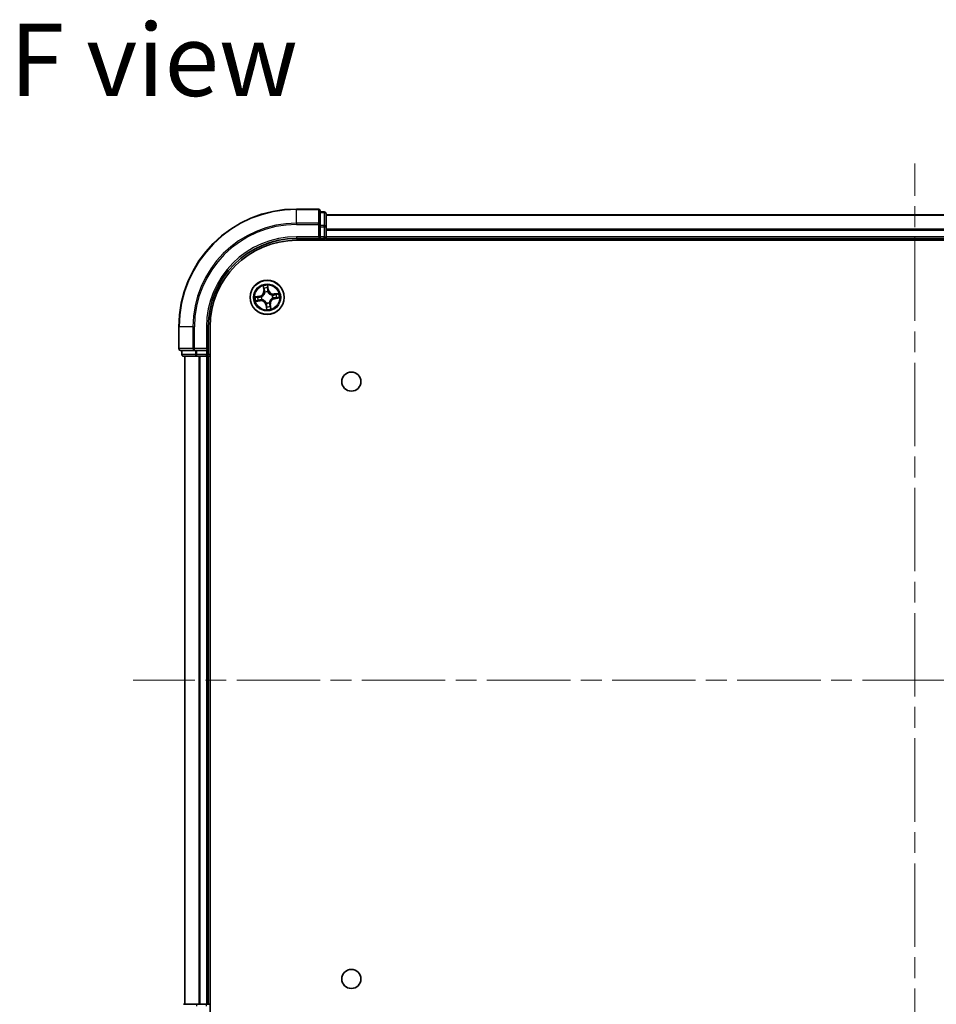
# Model space of a CAD drawing. Units: millimetres. Extents: x 36 to 6939, y 20 to 1004.
# Drawn here: x 1371 to 1527, y 140 to 307 of the extents above; entities that cross this region are included whole.
import ezdxf

# ---------------------------------------------------------------- set-up
doc = ezdxf.new("R2010")
doc.units = ezdxf.units.MM
doc.header["$LTSCALE"] = 2.5
doc.linetypes.add('CHAIN', pattern=[0.3543, 0.2362, -0.0295, 0.0591, -0.0295])
for name, color, linetype, lineweight in [('Centerline (ISO)', 131, 'Continuous', 18), ('Symbol (ISO)', 7, 'Continuous', 18), ('Visible (ISO)', 7, 'Continuous', 35), ('Visible Narrow (ISO)', 7, 'Continuous', 25)]:
    doc.layers.add(name, color=color, linetype=linetype, lineweight=lineweight)
doc.styles.add('Note Text (TK)', font='MS PGothic.ttf')

msp = doc.modelspace()

# ---------------------------------------------------------------- linework, layer by layer
at = {"layer": 'Centerline (ISO)', "linetype": 'CHAIN', "ltscale": 23.990969}
for p, q in [((1523.4549, 106.7874), (1523.4549, 282.2874)), ((1656.2049, 194.5374), (1390.7049, 194.5374))]:
    msp.add_line(p, q, dxfattribs=at)
at = {"layer": 'Visible (ISO)'}
for p, q in [((1422.1549, 274.5374), (1418.4549, 274.5374)), ((1422.4549, 271.8969), (1422.4549, 274.2374)), ((1423.1549, 274.0374), (1422.4549, 274.0374)), ((1423.4549, 271.4961), (1423.4549, 273.7374)), ((1623.4549, 273.5374), (1423.4549, 273.5374)), ((1422.4549, 271.4961), (1422.4549, 271.8969)), ((1422.4549, 271.4961), (1422.4549, 269.8374)), ((1423.4549, 269.8374), (1423.4549, 271.4961)), ((1418.4549, 269.5374), (1422.4549, 269.5374)), ((1418.4549, 269.2374), (1628.4549, 269.2374)), ((1422.1549, 269.8374), (1422.4549, 269.5374)), ((1422.4549, 269.5374), (1422.4549, 269.8374)), ((1422.4549, 269.5374), (1423.1549, 269.5374)), ((1423.4549, 269.5374), (1423.4549, 269.8374)), ((1423.4549, 269.5374), (1623.4549, 269.5374)), ((1423.4549, 269.2374), (1423.4549, 269.5374)), ((1398.4549, 254.5374), (1398.4549, 250.8374)), ((1403.4549, 250.5374), (1403.4549, 254.5374)), ((1403.7549, 134.5374), (1403.7549, 254.5374)), ((1403.4549, 250.5374), (1403.1549, 250.8374)), ((1398.7549, 250.5374), (1401.0954, 250.5374)), ((1398.9549, 250.5374), (1398.9549, 249.8374)), ((1399.2549, 249.5374), (1401.4963, 249.5374)), ((1399.4549, 249.5374), (1399.4549, 139.5374)), ((1401.0954, 250.5374), (1401.4963, 250.5374)), ((1403.1549, 250.5374), (1401.4963, 250.5374)), ((1401.4963, 249.5374), (1401.8718, 249.5374)), ((1401.8718, 249.5374), (1402.0954, 249.5374)), ((1402.0954, 249.5374), (1403.1549, 249.5374)), ((1403.1549, 250.5374), (1403.4549, 250.5374)), ((1403.1549, 249.5374), (1403.4549, 249.5374)), ((1403.4549, 249.8374), (1403.4549, 250.5374)), ((1403.4549, 249.5374), (1403.7549, 249.5374)), ((1403.4549, 139.5374), (1403.4549, 249.5374)), ((1401.4963, 139.5374), (1399.2549, 139.5374)), ((1401.8718, 139.5374), (1401.4963, 139.5374)), ((1402.0954, 139.5374), (1401.8718, 139.5374)), ((1403.1549, 139.5374), (1402.0954, 139.5374)), ((1403.4549, 139.5374), (1403.1549, 139.5374)), ((1403.7549, 139.5374), (1403.4549, 139.5374))]:
    msp.add_line(p, q, dxfattribs=at)
for centre, radius in [((1413.4549, 259.5374), 2.9), ((1427.7549, 245.2374), 1.621), ((1427.7549, 143.8374), 1.621)]:
    msp.add_circle(centre, radius, dxfattribs=at)
for centre, radius, start, end in [((1418.4549, 254.5374), 20, 90, 180), ((1422.1549, 274.2374), 0.3, 0, 90), ((1423.1549, 273.7374), 0.3, 0, 90), ((1418.4549, 254.5374), 15, 90, 180), ((1418.4549, 254.5374), 14.7, 90, 180), ((1423.1549, 269.8374), 0.3, 270, 0), ((1398.7549, 250.8374), 0.3, 180, 270), ((1399.2549, 249.8374), 0.3, 180, 270), ((1403.1549, 249.8374), 0.3, 270, 0)]:
    msp.add_arc(centre, radius, start, end, dxfattribs=at)
at = {"layer": 'Visible Narrow (ISO)'}
for p, q in [((1418.4549, 274.4679), (1418.4549, 274.5374)), ((1418.4549, 274.4679), (1422.1549, 274.4679)), ((1418.4549, 272.1274), (1418.4549, 274.4679)), ((1422.1549, 274.4679), (1422.1549, 274.5374)), ((1422.1549, 274.4679), (1422.1549, 272.1274)), ((1422.4549, 273.9679), (1423.1549, 273.9679)), ((1423.1549, 273.9679), (1423.1549, 274.0374)), ((1423.1549, 273.9679), (1423.1549, 271.7265)), ((1423.4549, 273.4911), (1623.4549, 273.4911)), ((1422.1549, 272.1274), (1418.4549, 272.1274)), ((1418.4549, 272.1274), (1418.4549, 271.8969)), ((1418.4549, 271.8969), (1422.1549, 271.8969)), ((1422.1549, 271.8969), (1422.1549, 272.1274)), ((1422.1549, 271.8969), (1422.1549, 269.8374)), ((1422.1549, 271.8969), (1422.4549, 271.8969)), ((1423.1549, 271.7265), (1422.4549, 271.7265)), ((1422.4549, 271.4961), (1423.1549, 271.4961)), ((1423.1549, 271.4961), (1423.1549, 271.7265)), ((1423.1549, 271.4961), (1423.1549, 269.8374)), ((1423.1549, 271.4961), (1423.4549, 271.4961)), ((1623.4549, 271.0974), (1423.4549, 271.0974)), ((1423.4549, 270.9438), (1623.4549, 270.9438)), ((1418.4549, 269.8374), (1418.4549, 269.5374)), ((1422.1549, 269.8374), (1418.4549, 269.8374)), ((1423.1549, 269.8374), (1422.4549, 269.8374)), ((1423.1549, 269.5374), (1423.1549, 269.8374)), ((1423.1549, 269.8374), (1423.4549, 269.8374)), ((1423.1549, 269.5374), (1423.1549, 269.2374)), ((1623.4549, 269.8374), (1423.4549, 269.8374)), ((1412.7796, 261.4837), (1412.8775, 260.7102)), ((1412.9269, 260.7165), (1412.8654, 261.2027)), ((1413.5497, 261.3014), (1413.6281, 260.8176)), ((1413.6773, 260.8256), (1413.5525, 261.5952)), ((1413.6281, 260.8176), (1413.5564, 260.806)), ((1413.6281, 260.8176), (1413.6773, 260.8256)), ((1412.1667, 259.7598), (1411.3971, 259.6351)), ((1411.6909, 259.6322), (1412.1747, 259.7107)), ((1412.1747, 259.7107), (1412.1667, 259.7598)), ((1412.1747, 259.7107), (1412.1863, 259.639)), ((1412.2759, 259.0094), (1412.2668, 259.0815)), ((1412.4924, 259.6477), (1412.5136, 259.6452)), ((1412.5824, 259.168), (1412.5628, 259.1597)), ((1412.9269, 260.7165), (1412.8775, 260.7102)), ((1412.9269, 260.7165), (1412.999, 260.7256)), ((1413.0854, 260.4099), (1413.0771, 260.4295)), ((1413.5651, 260.4999), (1413.5627, 260.4788)), ((1414.3274, 259.9069), (1414.347, 259.9152)), ((1414.4174, 259.4272), (1414.3962, 259.4296)), ((1415.4011, 260.2127), (1414.6277, 260.1149)), ((1414.6339, 260.0654), (1414.6277, 260.1149)), ((1414.6339, 260.0654), (1415.1202, 260.1269)), ((1414.6339, 260.0654), (1414.643, 259.9934)), ((1414.7351, 259.3642), (1414.7234, 259.4359)), ((1415.2189, 259.4426), (1414.7351, 259.3642)), ((1414.7351, 259.3642), (1414.743, 259.315)), ((1414.743, 259.315), (1415.5126, 259.4398)), ((1411.5086, 258.8622), (1412.2821, 258.96)), ((1412.2759, 259.0094), (1411.7896, 258.9479)), ((1412.2759, 259.0094), (1412.2821, 258.96)), ((1413.2817, 258.2573), (1413.2325, 258.2493)), ((1413.2325, 258.2493), (1413.3573, 257.4797)), ((1413.2817, 258.2573), (1413.3534, 258.2689)), ((1413.3601, 257.7734), (1413.2817, 258.2573)), ((1413.3447, 258.5749), (1413.3471, 258.5961)), ((1413.8244, 258.665), (1413.8327, 258.6453)), ((1413.9829, 258.3584), (1413.9108, 258.3493)), ((1413.9829, 258.3584), (1414.0323, 258.3647)), ((1413.9829, 258.3584), (1414.0444, 257.8722)), ((1414.1301, 257.5912), (1414.0323, 258.3647)), ((1398.5244, 254.5374), (1398.4549, 254.5374)), ((1398.5244, 250.8374), (1398.5244, 254.5374)), ((1400.8649, 254.5374), (1398.5244, 254.5374)), ((1400.8649, 254.5374), (1400.8649, 250.8374)), ((1400.8649, 254.5374), (1401.0954, 254.5374)), ((1401.0954, 250.8374), (1401.0954, 254.5374)), ((1403.1549, 254.5374), (1403.4549, 254.5374)), ((1403.1549, 254.5374), (1403.1549, 250.8374)), ((1398.4549, 250.8374), (1398.5244, 250.8374)), ((1400.8649, 250.8374), (1398.5244, 250.8374)), ((1400.8649, 250.8374), (1401.0954, 250.8374)), ((1403.1549, 250.8374), (1401.0954, 250.8374)), ((1401.0954, 250.5374), (1401.0954, 250.8374)), ((1398.9549, 249.8374), (1399.0244, 249.8374)), ((1399.0244, 249.8374), (1399.0244, 250.5374)), ((1401.2658, 249.8374), (1399.0244, 249.8374)), ((1399.5244, 139.5374), (1399.5244, 249.5374)), ((1401.2658, 250.5374), (1401.2658, 249.8374)), ((1401.2658, 249.8374), (1401.4963, 249.8374)), ((1401.4963, 249.8374), (1401.4963, 250.5374)), ((1403.1549, 249.8374), (1401.4963, 249.8374)), ((1401.4963, 249.5374), (1401.4963, 249.8374)), ((1401.8649, 249.5374), (1401.8649, 139.5374)), ((1402.0954, 139.5374), (1402.0954, 249.5374)), ((1403.1549, 250.5374), (1403.1549, 249.8374)), ((1403.1549, 249.8374), (1403.4549, 249.8374)), ((1403.1549, 249.5374), (1403.1549, 249.8374)), ((1403.1549, 249.5374), (1403.1549, 139.5374)), ((1403.7549, 249.8374), (1403.4549, 249.8374)), ((1401.4963, 139.2374), (1401.4963, 139.5374)), ((1403.1549, 139.2374), (1403.1549, 139.5374))]:
    msp.add_line(p, q, dxfattribs=at)
for radius in [2.8677, 2.3092, 2.1415]:
    msp.add_circle((1413.4549, 259.5374), radius, dxfattribs=at)
for centre, radius, start, end in [((1418.4549, 254.5374), 19.9305, 90, 180), ((1418.4549, 254.5374), 17.59, 90, 180), ((1418.4549, 254.5374), 17.3595, 90, 180), ((1418.4549, 254.5374), 15.3, 90, 180), ((1413.4549, 259.5374), 2.0601, 87.283482, 109.134319), ((1413.4549, 259.5374), 1.6122, 87.90138, 108.516421), ((1414.5205, 260.9623), 0.904, 189.2089, 277.2089), ((1414.5205, 260.9623), 0.8542, 189.2089, 277.2089), ((1413.4549, 259.5374), 2.0601, 177.283482, 199.134319), ((1413.4549, 259.5374), 1.6122, 177.90138, 198.516421), ((1412.03, 260.603), 0.8542, 279.2089, 7.2089), ((1412.03, 260.603), 0.904, 279.2089, 7.2089), ((1413.4549, 259.5374), 0.9688, 173.466945, 202.950856), ((1413.4549, 259.5374), 0.9475, 173.466945, 202.950856), ((1413.4549, 259.5374), 0.9688, 83.466945, 112.950856), ((1413.4549, 259.5374), 0.9475, 83.466945, 112.950856), ((1414.8797, 258.4719), 0.904, 99.2089, 187.2089), ((1414.8797, 258.4719), 0.8542, 99.2089, 187.2089), ((1413.4549, 259.5374), 0.9475, 353.466945, 22.950856), ((1413.4549, 259.5374), 0.9688, 353.466945, 22.950856), ((1413.4549, 259.5374), 1.6122, 357.90138, 18.516421), ((1413.4549, 259.5374), 2.0601, 357.283482, 19.134319), ((1412.3893, 258.1126), 0.904, 9.2089, 97.2089), ((1412.3893, 258.1126), 0.8542, 9.2089, 97.2089), ((1413.4549, 259.5374), 0.9688, 263.466945, 292.950856), ((1413.4549, 259.5374), 0.9475, 263.466945, 292.950856), ((1413.4549, 259.5374), 2.0601, 267.283482, 289.134319), ((1413.4549, 259.5374), 1.6122, 267.90138, 288.516421)]:
    msp.add_arc(centre, radius, start, end, dxfattribs=at)
for centre, major_axis, ratio, start_param, end_param in [((1422.1549, 274.2374), (0.3, 0), 0.76822128, 0, 1.57079633), ((1423.1549, 273.7374), (0.3, 0), 0.76822128, 0, 1.57079633), ((1422.1549, 271.8969), (0.3, 0), 0.76822128, 0, 1.57079633), ((1423.1549, 271.4961), (0.3, 0), 0.76822128, 0, 1.57079633), ((1412.9148, 261.209), (-0.0492, -0.0091), 0.54850665, 4.7835784, 6.17876057), ((1412.9571, 261.0237), (-0.0477, -0.0149), 0.89574018, 4.73044269, 6.08586581), ((1413.0484, 260.7318), (-0.0477, -0.0149), 0.89572054, 4.73483766, 6.08588361), ((1413.5005, 261.2935), (0.0497, 0.0052), 0.54850665, 0.10442473, 1.4996069), ((1413.5073, 260.798), (0.05, -0.0008), 0.89572054, 0.1973017, 1.54834765), ((1413.5123, 261.1038), (0.05, -0.0008), 0.89574018, 0.19731949, 1.55274262), ((1411.6989, 259.5831), (-0.0052, 0.0497), 0.54850665, 0.10442473, 1.4996069), ((1411.8886, 259.5948), (0.0008, 0.05), 0.89574018, 0.19731949, 1.55274262), ((1412.1943, 259.5898), (0.0008, 0.05), 0.89572054, 0.1973017, 1.54834765), ((1412.2605, 259.1309), (0.0149, -0.0477), 0.89572054, 4.73483766, 6.08588361), ((1412.5369, 259.6426), (-0.016, 0.0474), 0.87684641, 0.18229136, 1.17990219), ((1412.5369, 259.6426), (-0.0216, 0.0451), 0.41070123, 0.09573579, 1.31868747), ((1412.604, 259.1771), (-0.0019, -0.05), 0.87684642, 5.10328313, 6.10089396), ((1412.604, 259.1771), (-0.0079, -0.0494), 0.41070123, 4.96449783, 6.18744952), ((1413.0946, 260.3883), (-0.05, 0.0019), 0.87684642, 5.10328313, 6.10089396), ((1413.0946, 260.3883), (-0.0494, 0.0079), 0.41070123, 4.96449783, 6.18744952), ((1413.56, 260.4554), (0.0451, 0.0216), 0.41070123, 0.09573579, 1.31868747), ((1413.56, 260.4554), (0.0474, 0.016), 0.87684641, 0.18229136, 1.17990219), ((1414.3058, 259.8977), (0.0019, 0.05), 0.87684642, 5.10328313, 6.10089396), ((1414.3058, 259.8977), (0.0079, 0.0494), 0.41070123, 4.96449783, 6.18744952), ((1414.3729, 259.4323), (0.0216, -0.0451), 0.41070123, 0.09573579, 1.31868747), ((1414.3729, 259.4323), (0.016, -0.0474), 0.87684641, 0.18229136, 1.17990219), ((1414.6493, 259.944), (-0.0149, 0.0477), 0.89572054, 4.73483766, 6.08588361), ((1414.7155, 259.4851), (-0.0008, -0.05), 0.89572054, 0.1973017, 1.54834765), ((1414.9411, 260.0352), (-0.0149, 0.0477), 0.89574018, 4.73044269, 6.08586581), ((1415.0212, 259.48), (-0.0008, -0.05), 0.89574018, 0.19731949, 1.55274262), ((1415.1264, 260.0775), (-0.0091, 0.0492), 0.54850665, 4.7835784, 6.17876057), ((1415.2109, 259.4918), (0.0052, -0.0497), 0.54850665, 0.10442473, 1.4996069), ((1411.7834, 258.9973), (0.0091, -0.0492), 0.54850665, 4.7835784, 6.17876057), ((1411.9686, 259.0397), (0.0149, -0.0477), 0.89574018, 4.73044269, 6.08586581), ((1413.3498, 258.6194), (-0.0474, -0.016), 0.87684641, 0.18229136, 1.17990219), ((1413.3498, 258.6194), (-0.0451, -0.0216), 0.41070123, 0.09573579, 1.31868747), ((1413.3975, 257.9711), (-0.05, 0.0008), 0.89574018, 0.19731949, 1.55274262), ((1413.4025, 258.2768), (-0.05, 0.0008), 0.89572054, 0.1973017, 1.54834765), ((1413.4093, 257.7814), (-0.0497, -0.0052), 0.54850665, 0.10442473, 1.4996069), ((1413.8152, 258.6866), (0.0494, -0.0079), 0.41070123, 4.96449783, 6.18744952), ((1413.8152, 258.6866), (0.05, -0.0019), 0.87684642, 5.10328313, 6.10089396), ((1413.8614, 258.343), (0.0477, 0.0149), 0.89572054, 4.73483766, 6.08588361), ((1413.9527, 258.0512), (0.0477, 0.0149), 0.89574018, 4.73044269, 6.08586581), ((1413.995, 257.8659), (0.0492, 0.0091), 0.54850665, 4.7835784, 6.17876057), ((1398.7549, 250.8374), (0, -0.3), 0.76822128, 4.71238898, 6.28318531), ((1401.0954, 250.8374), (0, -0.3), 0.76822128, 4.71238898, 6.28318531), ((1399.2549, 249.8374), (0, -0.3), 0.76822128, 4.71238898, 6.28318531), ((1401.4963, 249.8374), (0, -0.3), 0.76822128, 4.71238898, 6.28318531)]:
    msp.add_ellipse(centre, major_axis=major_axis, ratio=ratio, start_param=start_param, end_param=end_param, dxfattribs=at)
for points, knots in [([(1412.9063, 261.2352), (1412.9038, 261.2501), (1412.8995, 261.2651), (1412.8852, 261.3044), (1412.8735, 261.3286), (1412.8486, 261.3742), (1412.8358, 261.3956), (1412.8085, 261.4393), (1412.794, 261.4616), (1412.7796, 261.4837)], [0, 0, 0, 0, 0.0059340385, 0.0059340385, 0.0154285, 0.0154285, 0.0237449879, 0.0237449879, 0.0323943032, 0.0323943032, 0.0323943032, 0.0323943032]), ([(1412.7796, 261.4837), (1412.7889, 261.4584), (1412.7982, 261.433), (1412.8159, 261.3831), (1412.8242, 261.3587), (1412.8408, 261.3069), (1412.8488, 261.2796), (1412.8594, 261.2357), (1412.8628, 261.219), (1412.8654, 261.2027)], [-0.0323943032, -0.0323943032, -0.0323943032, -0.0323943032, -0.0237449879, -0.0237449879, -0.0154285, -0.0154285, -0.0059340385, -0.0059340385, 0, 0, 0, 0]), ([(1412.8654, 261.2027), (1412.8727, 261.163), (1412.8801, 261.1268), (1412.8944, 261.0643), (1412.9013, 261.0379), (1412.9077, 261.0174)], [0, 0, 0, 0, 0.014491423, 0.014491423, 0.0289828459, 0.0289828459, 0.0289828459, 0.0289828459]), ([(1412.9429, 261.0662), (1412.9371, 261.0848), (1412.9311, 261.1088), (1412.9187, 261.1659), (1412.9125, 261.1989), (1412.9063, 261.2352)], [-0.0289828459, -0.0289828459, -0.0289828459, -0.0289828459, -0.014491423, -0.014491423, 0, 0, 0, 0]), ([(1412.9077, 261.0174), (1412.9229, 260.9688), (1412.9381, 260.9201), (1412.9685, 260.8229), (1412.9837, 260.7742), (1412.999, 260.7256)], [0, 0, 0, 0, 0.0343899271, 0.0343899271, 0.0687798542, 0.0687798542, 0.0687798542, 0.0687798542]), ([(1413.0339, 260.7742), (1413.0188, 260.8229), (1413.0036, 260.8715), (1412.9733, 260.9688), (1412.9581, 261.0175), (1412.9429, 261.0662)], [-0.0687798542, -0.0687798542, -0.0687798542, -0.0687798542, -0.0343899271, -0.0343899271, 0, 0, 0, 0]), ([(1413.0771, 260.4295), (1413.0796, 260.4737), (1413.079, 260.5163), (1413.0698, 260.6329), (1413.0556, 260.7047), (1413.0339, 260.7742)], [-0.0764653604, -0.0764653604, -0.0764653604, -0.0764653604, -0.0491206273, -0.0491206273, 0, 0, 0, 0]), ([(1413.5525, 261.5952), (1413.5434, 261.5644), (1413.5341, 261.5333), (1413.5153, 261.4634), (1413.5063, 261.425), (1413.4995, 261.3648), (1413.4987, 261.3422), (1413.5012, 261.321)], [-0.0003383294, -0.0003383294, -0.0003383294, -0.0003383294, 0.0102009359, 0.0102009359, 0.0236501899, 0.0236501899, 0.0320559737, 0.0320559737, 0.0320559737, 0.0320559737]), ([(1413.5012, 261.321), (1413.5056, 261.2847), (1413.5089, 261.2515), (1413.5132, 261.1932), (1413.5142, 261.1682), (1413.5139, 261.1485)], [-0.0289828459, -0.0289828459, -0.0289828459, -0.0289828459, -0.0145850634, -0.0145850634, 0, 0, 0, 0]), ([(1413.5091, 260.8428), (1413.508, 260.77), (1413.5146, 260.697), (1413.5388, 260.5826), (1413.5502, 260.5416), (1413.5651, 260.4999)], [-0.0982412545, -0.0982412545, -0.0982412545, -0.0982412545, -0.0491206273, -0.0491206273, -0.0217758941, -0.0217758941, -0.0217758941, -0.0217758941]), ([(1413.5139, 261.1485), (1413.5131, 261.0976), (1413.5123, 261.0466), (1413.5107, 260.9447), (1413.5099, 260.8937), (1413.5091, 260.8428)], [-0.0687798542, -0.0687798542, -0.0687798542, -0.0687798542, -0.0343899271, -0.0343899271, 0, 0, 0, 0]), ([(1413.5497, 261.3014), (1413.5466, 261.3246), (1413.5451, 261.3491), (1413.5434, 261.4139), (1413.5447, 261.4549), (1413.5483, 261.5294), (1413.5504, 261.5625), (1413.5525, 261.5952)], [-0.0320559737, -0.0320559737, -0.0320559737, -0.0320559737, -0.0236501899, -0.0236501899, -0.0102009359, -0.0102009359, 0.0003383294, 0.0003383294, 0.0003383294, 0.0003383294]), ([(1413.5615, 261.1117), (1413.5618, 261.1334), (1413.561, 261.1608), (1413.557, 261.225), (1413.5538, 261.2615), (1413.5497, 261.3014)], [0, 0, 0, 0, 0.0145850634, 0.0145850634, 0.0289828459, 0.0289828459, 0.0289828459, 0.0289828459]), ([(1413.6041, 260.4787), (1413.591, 260.5185), (1413.581, 260.5577), (1413.5601, 260.667), (1413.5547, 260.7366), (1413.5564, 260.806)], [0.0217758941, 0.0217758941, 0.0217758941, 0.0217758941, 0.0491206273, 0.0491206273, 0.0982412545, 0.0982412545, 0.0982412545, 0.0982412545]), ([(1413.5564, 260.806), (1413.5573, 260.857), (1413.5581, 260.9079), (1413.5598, 261.0098), (1413.5606, 261.0608), (1413.5615, 261.1117)], [0, 0, 0, 0, 0.0343899271, 0.0343899271, 0.0687798542, 0.0687798542, 0.0687798542, 0.0687798542]), ([(1411.6909, 259.6322), (1411.6677, 259.6292), (1411.6433, 259.6276), (1411.5784, 259.6259), (1411.5374, 259.6272), (1411.4629, 259.6309), (1411.4298, 259.633), (1411.3971, 259.6351)], [-0.0320559737, -0.0320559737, -0.0320559737, -0.0320559737, -0.0236501899, -0.0236501899, -0.0102009359, -0.0102009359, 0.0003383294, 0.0003383294, 0.0003383294, 0.0003383294]), ([(1411.3971, 259.6351), (1411.4279, 259.6259), (1411.459, 259.6166), (1411.5289, 259.5978), (1411.5673, 259.5889), (1411.6275, 259.582), (1411.6501, 259.5813), (1411.6713, 259.5838)], [-0.0003383294, -0.0003383294, -0.0003383294, -0.0003383294, 0.0102009359, 0.0102009359, 0.0236501899, 0.0236501899, 0.0320559737, 0.0320559737, 0.0320559737, 0.0320559737]), ([(1411.6713, 259.5838), (1411.7076, 259.5881), (1411.7408, 259.5914), (1411.7992, 259.5957), (1411.8241, 259.5967), (1411.8438, 259.5965)], [-0.0289828459, -0.0289828459, -0.0289828459, -0.0289828459, -0.0145850634, -0.0145850634, 0, 0, 0, 0]), ([(1411.8806, 259.644), (1411.859, 259.6444), (1411.8315, 259.6435), (1411.7674, 259.6395), (1411.7308, 259.6364), (1411.6909, 259.6322)], [0, 0, 0, 0, 0.0145850634, 0.0145850634, 0.0289828459, 0.0289828459, 0.0289828459, 0.0289828459]), ([(1411.8438, 259.5965), (1411.8948, 259.5957), (1411.9457, 259.5949), (1412.0476, 259.5932), (1412.0986, 259.5924), (1412.1496, 259.5917)], [-0.0687798542, -0.0687798542, -0.0687798542, -0.0687798542, -0.0343899271, -0.0343899271, 0, 0, 0, 0]), ([(1412.1863, 259.639), (1412.1354, 259.6398), (1412.0844, 259.6406), (1411.9825, 259.6423), (1411.9315, 259.6432), (1411.8806, 259.644)], [0, 0, 0, 0, 0.0343899271, 0.0343899271, 0.0687798542, 0.0687798542, 0.0687798542, 0.0687798542]), ([(1412.2181, 259.1165), (1412.1694, 259.1013), (1412.1208, 259.0861), (1412.0235, 259.0558), (1411.9748, 259.0406), (1411.9262, 259.0254)], [-0.0687798542, -0.0687798542, -0.0687798542, -0.0687798542, -0.0343899271, -0.0343899271, 0, 0, 0, 0]), ([(1411.9749, 258.9903), (1412.0235, 259.0055), (1412.0722, 259.0207), (1412.1695, 259.0511), (1412.2181, 259.0663), (1412.2668, 259.0815)], [0, 0, 0, 0, 0.0343899271, 0.0343899271, 0.0687798542, 0.0687798542, 0.0687798542, 0.0687798542]), ([(1412.1496, 259.5917), (1412.2223, 259.5905), (1412.2953, 259.5972), (1412.4097, 259.6213), (1412.4508, 259.6328), (1412.4924, 259.6477)], [-0.0982412545, -0.0982412545, -0.0982412545, -0.0982412545, -0.0491206273, -0.0491206273, -0.0217758941, -0.0217758941, -0.0217758941, -0.0217758941]), ([(1412.5136, 259.6866), (1412.4739, 259.6735), (1412.4346, 259.6636), (1412.3253, 259.6426), (1412.2557, 259.6372), (1412.1863, 259.639)], [0.0217758941, 0.0217758941, 0.0217758941, 0.0217758941, 0.0491206273, 0.0491206273, 0.0982412545, 0.0982412545, 0.0982412545, 0.0982412545]), ([(1412.5628, 259.1597), (1412.5186, 259.1622), (1412.476, 259.1615), (1412.3595, 259.1524), (1412.2876, 259.1381), (1412.2181, 259.1165)], [-0.0764653604, -0.0764653604, -0.0764653604, -0.0764653604, -0.0491206273, -0.0491206273, 0, 0, 0, 0]), ([(1412.2668, 259.0815), (1412.3328, 259.1028), (1412.4011, 259.1173), (1412.5118, 259.1281), (1412.5523, 259.1296), (1412.5942, 259.1283)], [0, 0, 0, 0, 0.0491206273, 0.0491206273, 0.0764653604, 0.0764653604, 0.0764653604, 0.0764653604]), ([(1412.5136, 259.6452), (1412.5285, 259.6526), (1412.5434, 259.6604), (1412.6333, 259.7103), (1412.7056, 259.7628), (1412.8145, 259.8673), (1412.8541, 259.9121), (1412.8899, 259.9599), (1412.9257, 260.0078), (1412.9575, 260.0585), (1413.0269, 260.1925), (1413.0569, 260.2767), (1413.0793, 260.377), (1413.0826, 260.3934), (1413.0854, 260.4099)], [-0.174866013, -0.174866013, -0.174866013, -0.174866013, -0.16940495, -0.16940495, -0.141674077, -0.141674077, -0.124342281, -0.124342281, -0.124342281, -0.107010485, -0.107010485, -0.079279611, -0.079279611, -0.073818549, -0.073818549, -0.073818549, -0.073818549]), ([(1413.0458, 260.3981), (1413.0433, 260.3825), (1413.0404, 260.3669), (1413.0205, 260.2718), (1412.9938, 260.1922), (1412.9308, 260.067), (1412.9019, 260.0199), (1412.8688, 259.9757), (1412.8358, 259.9315), (1412.7988, 259.8905), (1412.6965, 259.7947), (1412.6277, 259.7465), (1412.5421, 259.7006), (1412.5279, 259.6934), (1412.5136, 259.6866)], [0.073818549, 0.073818549, 0.073818549, 0.073818549, 0.079279611, 0.079279611, 0.107010485, 0.107010485, 0.124342281, 0.124342281, 0.124342281, 0.141674077, 0.141674077, 0.16940495, 0.16940495, 0.174866013, 0.174866013, 0.174866013, 0.174866013]), ([(1413.3471, 258.5961), (1413.3397, 258.6111), (1413.3319, 258.626), (1413.2821, 258.7158), (1413.2295, 258.7881), (1413.125, 258.897), (1413.0802, 258.9367), (1413.0324, 258.9725), (1412.9845, 259.0083), (1412.9338, 259.04), (1412.7999, 259.1095), (1412.7156, 259.1394), (1412.6154, 259.1619), (1412.5989, 259.1651), (1412.5824, 259.168)], [-0.174866013, -0.174866013, -0.174866013, -0.174866013, -0.16940495, -0.16940495, -0.141674077, -0.141674077, -0.124342281, -0.124342281, -0.124342281, -0.107010485, -0.107010485, -0.079279611, -0.079279611, -0.073818549, -0.073818549, -0.073818549, -0.073818549]), ([(1412.5942, 259.1283), (1412.6098, 259.1258), (1412.6255, 259.1229), (1412.7205, 259.1031), (1412.8001, 259.0763), (1412.9254, 259.0134), (1412.9724, 258.9844), (1413.0166, 258.9514), (1413.0608, 258.9184), (1413.1019, 258.8814), (1413.1976, 258.779), (1413.2458, 258.7102), (1413.2917, 258.6247), (1413.2989, 258.6105), (1413.3057, 258.5962)], [0.073818549, 0.073818549, 0.073818549, 0.073818549, 0.079279611, 0.079279611, 0.107010485, 0.107010485, 0.124342281, 0.124342281, 0.124342281, 0.141674077, 0.141674077, 0.16940495, 0.16940495, 0.174866013, 0.174866013, 0.174866013, 0.174866013]), ([(1412.999, 260.7256), (1413.0202, 260.6595), (1413.0347, 260.5912), (1413.0455, 260.4805), (1413.0471, 260.44), (1413.0458, 260.3981)], [0, 0, 0, 0, 0.0491206273, 0.0491206273, 0.0764653604, 0.0764653604, 0.0764653604, 0.0764653604]), ([(1413.5627, 260.4788), (1413.5701, 260.4638), (1413.5779, 260.4489), (1413.6277, 260.3591), (1413.6803, 260.2867), (1413.7847, 260.1779), (1413.8295, 260.1382), (1413.8774, 260.1024), (1413.9253, 260.0666), (1413.976, 260.0349), (1414.1099, 259.9654), (1414.1942, 259.9354), (1414.2944, 259.913), (1414.3109, 259.9097), (1414.3274, 259.9069)], [-0.174866013, -0.174866013, -0.174866013, -0.174866013, -0.16940495, -0.16940495, -0.141674077, -0.141674077, -0.124342281, -0.124342281, -0.124342281, -0.107010485, -0.107010485, -0.079279611, -0.079279611, -0.073818549, -0.073818549, -0.073818549, -0.073818549]), ([(1414.3156, 259.9466), (1414.3, 259.9491), (1414.2843, 259.9519), (1414.1893, 259.9718), (1414.1097, 259.9986), (1413.9844, 260.0615), (1413.9373, 260.0904), (1413.8932, 260.1235), (1413.849, 260.1565), (1413.8079, 260.1935), (1413.7121, 260.2959), (1413.664, 260.3646), (1413.6181, 260.4502), (1413.6109, 260.4644), (1413.6041, 260.4787)], [0.073818549, 0.073818549, 0.073818549, 0.073818549, 0.079279611, 0.079279611, 0.107010485, 0.107010485, 0.124342281, 0.124342281, 0.124342281, 0.141674077, 0.141674077, 0.16940495, 0.16940495, 0.174866013, 0.174866013, 0.174866013, 0.174866013]), ([(1414.3962, 259.4296), (1414.3812, 259.4223), (1414.3663, 259.4145), (1414.2765, 259.3646), (1414.2042, 259.312), (1414.0953, 259.2076), (1414.0556, 259.1628), (1414.0198, 259.1149), (1413.9841, 259.0671), (1413.9523, 259.0163), (1413.8829, 258.8824), (1413.8529, 258.7981), (1413.8305, 258.6979), (1413.8272, 258.6814), (1413.8244, 258.665)], [-0.174866013, -0.174866013, -0.174866013, -0.174866013, -0.16940495, -0.16940495, -0.141674077, -0.141674077, -0.124342281, -0.124342281, -0.124342281, -0.107010485, -0.107010485, -0.079279611, -0.079279611, -0.073818549, -0.073818549, -0.073818549, -0.073818549]), ([(1413.864, 258.6767), (1413.8665, 258.6924), (1413.8694, 258.708), (1413.8892, 258.803), (1413.916, 258.8826), (1413.979, 259.0079), (1414.0079, 259.055), (1414.0409, 259.0992), (1414.074, 259.1433), (1414.111, 259.1844), (1414.2133, 259.2802), (1414.2821, 259.3284), (1414.3677, 259.3743), (1414.3819, 259.3814), (1414.3961, 259.3883)], [0.073818549, 0.073818549, 0.073818549, 0.073818549, 0.079279611, 0.079279611, 0.107010485, 0.107010485, 0.124342281, 0.124342281, 0.124342281, 0.141674077, 0.141674077, 0.16940495, 0.16940495, 0.174866013, 0.174866013, 0.174866013, 0.174866013]), ([(1414.643, 259.9934), (1414.577, 259.9721), (1414.5087, 259.9576), (1414.3979, 259.9468), (1414.3574, 259.9453), (1414.3156, 259.9466)], [0, 0, 0, 0, 0.0491206273, 0.0491206273, 0.0764653604, 0.0764653604, 0.0764653604, 0.0764653604]), ([(1414.347, 259.9152), (1414.3911, 259.9127), (1414.4338, 259.9133), (1414.5503, 259.9225), (1414.6222, 259.9367), (1414.6917, 259.9584)], [-0.0764653604, -0.0764653604, -0.0764653604, -0.0764653604, -0.0491206273, -0.0491206273, 0, 0, 0, 0]), ([(1414.3961, 259.3883), (1414.4359, 259.4013), (1414.4752, 259.4113), (1414.5845, 259.4322), (1414.6541, 259.4377), (1414.7234, 259.4359)], [0.0217758941, 0.0217758941, 0.0217758941, 0.0217758941, 0.0491206273, 0.0491206273, 0.0982412545, 0.0982412545, 0.0982412545, 0.0982412545]), ([(1414.7602, 259.4832), (1414.6874, 259.4843), (1414.6145, 259.4777), (1414.5001, 259.4535), (1414.459, 259.4421), (1414.4174, 259.4272)], [-0.0982412545, -0.0982412545, -0.0982412545, -0.0982412545, -0.0491206273, -0.0491206273, -0.0217758941, -0.0217758941, -0.0217758941, -0.0217758941]), ([(1414.9349, 260.0846), (1414.8862, 260.0694), (1414.8376, 260.0542), (1414.7403, 260.0238), (1414.6917, 260.0086), (1414.643, 259.9934)], [0, 0, 0, 0, 0.0343899271, 0.0343899271, 0.0687798542, 0.0687798542, 0.0687798542, 0.0687798542]), ([(1414.6917, 259.9584), (1414.7403, 259.9735), (1414.789, 259.9887), (1414.8863, 260.0191), (1414.935, 260.0342), (1414.9836, 260.0494)], [-0.0687798542, -0.0687798542, -0.0687798542, -0.0687798542, -0.0343899271, -0.0343899271, 0, 0, 0, 0]), ([(1414.7234, 259.4359), (1414.7744, 259.4351), (1414.8254, 259.4342), (1414.9273, 259.4325), (1414.9782, 259.4317), (1415.0292, 259.4309)], [0, 0, 0, 0, 0.0343899271, 0.0343899271, 0.0687798542, 0.0687798542, 0.0687798542, 0.0687798542]), ([(1415.066, 259.4784), (1415.015, 259.4792), (1414.9641, 259.48), (1414.8621, 259.4816), (1414.8112, 259.4824), (1414.7602, 259.4832)], [-0.0687798542, -0.0687798542, -0.0687798542, -0.0687798542, -0.0343899271, -0.0343899271, 0, 0, 0, 0]), ([(1415.1202, 260.1269), (1415.0805, 260.1196), (1415.0443, 260.1122), (1414.9818, 260.0979), (1414.9554, 260.091), (1414.9349, 260.0846)], [0, 0, 0, 0, 0.014491423, 0.014491423, 0.0289828459, 0.0289828459, 0.0289828459, 0.0289828459]), ([(1414.9836, 260.0494), (1415.0023, 260.0552), (1415.0263, 260.0613), (1415.0834, 260.0736), (1415.1164, 260.0798), (1415.1527, 260.086)], [-0.0289828459, -0.0289828459, -0.0289828459, -0.0289828459, -0.014491423, -0.014491423, 0, 0, 0, 0]), ([(1415.0292, 259.4309), (1415.0508, 259.4305), (1415.0783, 259.4314), (1415.1424, 259.4354), (1415.179, 259.4385), (1415.2189, 259.4426)], [0, 0, 0, 0, 0.0145850634, 0.0145850634, 0.0289828459, 0.0289828459, 0.0289828459, 0.0289828459]), ([(1415.2385, 259.4911), (1415.2022, 259.4868), (1415.1689, 259.4835), (1415.1106, 259.4791), (1415.0856, 259.4781), (1415.066, 259.4784)], [-0.0289828459, -0.0289828459, -0.0289828459, -0.0289828459, -0.0145850634, -0.0145850634, 0, 0, 0, 0]), ([(1415.4011, 260.2127), (1415.3759, 260.2034), (1415.3504, 260.1941), (1415.3005, 260.1765), (1415.2761, 260.1681), (1415.2244, 260.1515), (1415.1971, 260.1435), (1415.1532, 260.1329), (1415.1365, 260.1295), (1415.1202, 260.1269)], [-0.0323943032, -0.0323943032, -0.0323943032, -0.0323943032, -0.0237449879, -0.0237449879, -0.0154285, -0.0154285, -0.0059340385, -0.0059340385, 0, 0, 0, 0]), ([(1415.1527, 260.086), (1415.1675, 260.0885), (1415.1826, 260.0928), (1415.2219, 260.1071), (1415.2461, 260.1188), (1415.2917, 260.1437), (1415.3131, 260.1566), (1415.3568, 260.1839), (1415.3791, 260.1983), (1415.4011, 260.2127)], [0, 0, 0, 0, 0.0059340385, 0.0059340385, 0.0154285, 0.0154285, 0.0237449879, 0.0237449879, 0.0323943032, 0.0323943032, 0.0323943032, 0.0323943032]), ([(1415.2189, 259.4426), (1415.2421, 259.4457), (1415.2665, 259.4473), (1415.3314, 259.4489), (1415.3724, 259.4477), (1415.4469, 259.444), (1415.4799, 259.4419), (1415.5126, 259.4398)], [-0.0320559737, -0.0320559737, -0.0320559737, -0.0320559737, -0.0236501899, -0.0236501899, -0.0102009359, -0.0102009359, 0.0003383294, 0.0003383294, 0.0003383294, 0.0003383294]), ([(1415.5126, 259.4398), (1415.4819, 259.449), (1415.4508, 259.4583), (1415.3809, 259.4771), (1415.3424, 259.486), (1415.2822, 259.4928), (1415.2597, 259.4936), (1415.2385, 259.4911)], [-0.0003383294, -0.0003383294, -0.0003383294, -0.0003383294, 0.0102009359, 0.0102009359, 0.0236501899, 0.0236501899, 0.0320559737, 0.0320559737, 0.0320559737, 0.0320559737]), ([(1411.7571, 258.9889), (1411.7423, 258.9863), (1411.7272, 258.982), (1411.6879, 258.9678), (1411.6637, 258.956), (1411.6181, 258.9312), (1411.5967, 258.9183), (1411.553, 258.891), (1411.5307, 258.8765), (1411.5086, 258.8622)], [0, 0, 0, 0, 0.0059340385, 0.0059340385, 0.0154285, 0.0154285, 0.0237449879, 0.0237449879, 0.0323943032, 0.0323943032, 0.0323943032, 0.0323943032]), ([(1411.5086, 258.8622), (1411.5339, 258.8714), (1411.5594, 258.8807), (1411.6092, 258.8984), (1411.6337, 258.9068), (1411.6854, 258.9233), (1411.7127, 258.9313), (1411.7566, 258.9419), (1411.7733, 258.9454), (1411.7896, 258.9479)], [-0.0323943032, -0.0323943032, -0.0323943032, -0.0323943032, -0.0237449879, -0.0237449879, -0.0154285, -0.0154285, -0.0059340385, -0.0059340385, 0, 0, 0, 0]), ([(1411.9262, 259.0254), (1411.9075, 259.0197), (1411.8835, 259.0136), (1411.8264, 259.0013), (1411.7934, 258.995), (1411.7571, 258.9889)], [-0.0289828459, -0.0289828459, -0.0289828459, -0.0289828459, -0.014491423, -0.014491423, 0, 0, 0, 0]), ([(1411.7896, 258.9479), (1411.8293, 258.9553), (1411.8655, 258.9627), (1411.928, 258.9769), (1411.9544, 258.9838), (1411.9749, 258.9903)], [0, 0, 0, 0, 0.014491423, 0.014491423, 0.0289828459, 0.0289828459, 0.0289828459, 0.0289828459]), ([(1413.3057, 258.5962), (1413.3188, 258.5564), (1413.3288, 258.5171), (1413.3497, 258.4079), (1413.3551, 258.3382), (1413.3534, 258.2689)], [0.0217758941, 0.0217758941, 0.0217758941, 0.0217758941, 0.0491206273, 0.0491206273, 0.0982412545, 0.0982412545, 0.0982412545, 0.0982412545]), ([(1413.4007, 258.2321), (1413.4018, 258.3049), (1413.3952, 258.3778), (1413.371, 258.4922), (1413.3596, 258.5333), (1413.3447, 258.5749)], [-0.0982412545, -0.0982412545, -0.0982412545, -0.0982412545, -0.0491206273, -0.0491206273, -0.0217758941, -0.0217758941, -0.0217758941, -0.0217758941]), ([(1413.3483, 257.9631), (1413.348, 257.9415), (1413.3488, 257.9141), (1413.3528, 257.8499), (1413.356, 257.8134), (1413.3601, 257.7734)], [0, 0, 0, 0, 0.0145850634, 0.0145850634, 0.0289828459, 0.0289828459, 0.0289828459, 0.0289828459]), ([(1413.3534, 258.2689), (1413.3525, 258.2179), (1413.3517, 258.167), (1413.35, 258.065), (1413.3492, 258.0141), (1413.3483, 257.9631)], [0, 0, 0, 0, 0.0343899271, 0.0343899271, 0.0687798542, 0.0687798542, 0.0687798542, 0.0687798542]), ([(1413.3601, 257.7734), (1413.3632, 257.7502), (1413.3647, 257.7258), (1413.3664, 257.661), (1413.3651, 257.6199), (1413.3615, 257.5454), (1413.3594, 257.5124), (1413.3573, 257.4797)], [-0.0320559737, -0.0320559737, -0.0320559737, -0.0320559737, -0.0236501899, -0.0236501899, -0.0102009359, -0.0102009359, 0.0003383294, 0.0003383294, 0.0003383294, 0.0003383294]), ([(1413.3573, 257.4797), (1413.3664, 257.5104), (1413.3757, 257.5415), (1413.3945, 257.6115), (1413.4034, 257.6499), (1413.4103, 257.7101), (1413.4111, 257.7326), (1413.4085, 257.7538)], [-0.0003383294, -0.0003383294, -0.0003383294, -0.0003383294, 0.0102009359, 0.0102009359, 0.0236501899, 0.0236501899, 0.0320559737, 0.0320559737, 0.0320559737, 0.0320559737]), ([(1413.4085, 257.7538), (1413.4042, 257.7901), (1413.4009, 257.8234), (1413.3966, 257.8817), (1413.3956, 257.9067), (1413.3959, 257.9263)], [-0.0289828459, -0.0289828459, -0.0289828459, -0.0289828459, -0.0145850634, -0.0145850634, 0, 0, 0, 0]), ([(1413.3959, 257.9263), (1413.3967, 257.9773), (1413.3975, 258.0283), (1413.3991, 258.1302), (1413.3999, 258.1811), (1413.4007, 258.2321)], [-0.0687798542, -0.0687798542, -0.0687798542, -0.0687798542, -0.0343899271, -0.0343899271, 0, 0, 0, 0]), ([(1413.8327, 258.6453), (1413.8301, 258.6012), (1413.8308, 258.5586), (1413.8399, 258.442), (1413.8542, 258.3702), (1413.8758, 258.3006)], [-0.0764653604, -0.0764653604, -0.0764653604, -0.0764653604, -0.0491206273, -0.0491206273, 0, 0, 0, 0]), ([(1413.9108, 258.3493), (1413.8895, 258.4153), (1413.8751, 258.4836), (1413.8642, 258.5944), (1413.8627, 258.6349), (1413.864, 258.6767)], [0, 0, 0, 0, 0.0491206273, 0.0491206273, 0.0764653604, 0.0764653604, 0.0764653604, 0.0764653604]), ([(1413.8758, 258.3006), (1413.891, 258.252), (1413.9062, 258.2033), (1413.9365, 258.106), (1413.9517, 258.0574), (1413.9669, 258.0087)], [-0.0687798542, -0.0687798542, -0.0687798542, -0.0687798542, -0.0343899271, -0.0343899271, 0, 0, 0, 0]), ([(1414.0021, 258.0574), (1413.9869, 258.1061), (1413.9717, 258.1547), (1413.9412, 258.252), (1413.926, 258.3007), (1413.9108, 258.3493)], [0, 0, 0, 0, 0.0343899271, 0.0343899271, 0.0687798542, 0.0687798542, 0.0687798542, 0.0687798542]), ([(1413.9669, 258.0087), (1413.9727, 257.9901), (1413.9787, 257.966), (1413.991, 257.9089), (1413.9973, 257.8759), (1414.0035, 257.8397)], [-0.0289828459, -0.0289828459, -0.0289828459, -0.0289828459, -0.014491423, -0.014491423, 0, 0, 0, 0]), ([(1414.0444, 257.8722), (1414.037, 257.9119), (1414.0297, 257.948), (1414.0154, 258.0106), (1414.0085, 258.0369), (1414.0021, 258.0574)], [0, 0, 0, 0, 0.014491423, 0.014491423, 0.0289828459, 0.0289828459, 0.0289828459, 0.0289828459]), ([(1414.0035, 257.8397), (1414.006, 257.8248), (1414.0103, 257.8098), (1414.0245, 257.7705), (1414.0363, 257.7463), (1414.0611, 257.7007), (1414.074, 257.6792), (1414.1013, 257.6355), (1414.1158, 257.6133), (1414.1301, 257.5912)], [0, 0, 0, 0, 0.0059340385, 0.0059340385, 0.0154285, 0.0154285, 0.0237449879, 0.0237449879, 0.0323943032, 0.0323943032, 0.0323943032, 0.0323943032]), ([(1414.1301, 257.5912), (1414.1209, 257.6164), (1414.1116, 257.6419), (1414.0939, 257.6918), (1414.0855, 257.7162), (1414.069, 257.7679), (1414.061, 257.7952), (1414.0504, 257.8391), (1414.0469, 257.8558), (1414.0444, 257.8722)], [-0.0323943032, -0.0323943032, -0.0323943032, -0.0323943032, -0.0237449879, -0.0237449879, -0.0154285, -0.0154285, -0.0059340385, -0.0059340385, 0, 0, 0, 0])]:
    msp.add_open_spline(points, degree=3, knots=knots, dxfattribs=at)

# ---------------------------------------------------------------- texts
at = {"layer": 'Symbol (ISO)', "color": 7, "insert": (1369.747, 299.8505), "char_height": 12.25, "attachment_point": 4, "line_spacing_factor": 1.5, "style": 'Note Text (TK)'}
msp.add_mtext('\\fMS PGothic|b0|i0;{\\H12.2500;F view}', dxfattribs=at)

doc.saveas('drawing.dxf')
